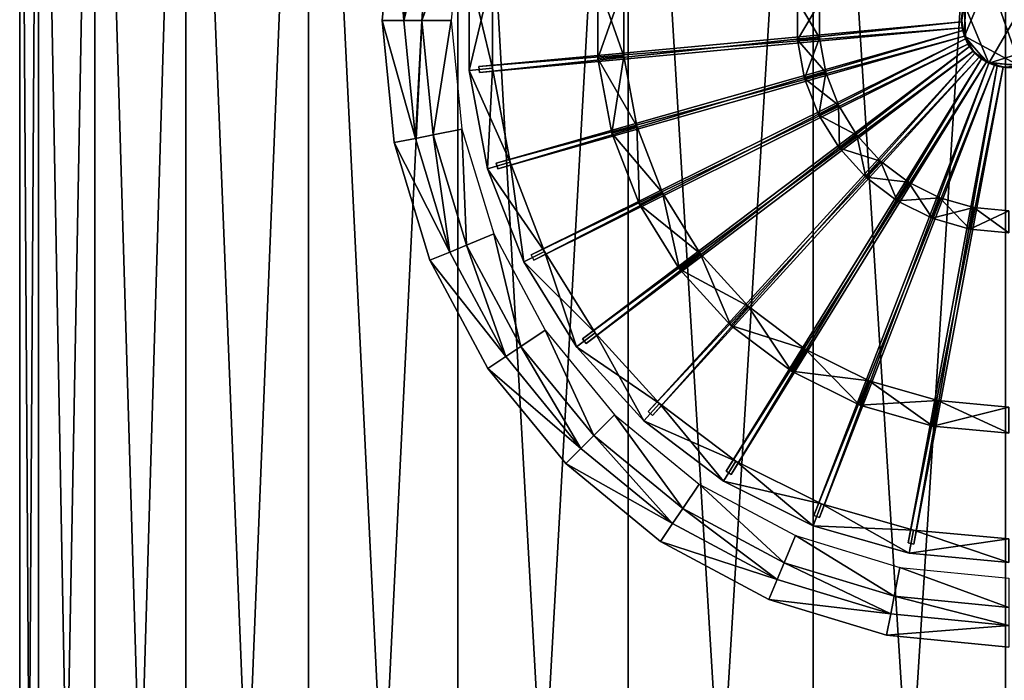
# Model space of a CAD drawing. Extents: x -0.025 to 0.025, y 0 to 0.22.
# Drawn here: x -0.019 to 0, y 0.192 to 0.205 of the extents above; entities that cross this region are included whole.
import ezdxf

# ---------------------------------------------------------------- set-up
doc = ezdxf.new("R2010")
doc.units = 0
doc.header["$MEASUREMENT"] = 0
doc.layers.get('0').update_dxf_attribs({"linetype": 'CONTINUOUS'})

msp = doc.modelspace()

# ---------------------------------------------------------------- linework, layer by layer
for points in [[(-0.019023, 0.160238, 0), (-0.018657, 0.160238, 0.003711), (-0.018657, 0.218951, 0.003711)], [(-0.019023, 0.160238, 0), (-0.018657, 0.218951, 0.003711), (-0.019023, 0.218951, 0)], [(-0.018657, 0.160238, -0.003711), (-0.019023, 0.160238, 0), (-0.019023, 0.218951, 0)], [(-0.018657, 0.160238, -0.003711), (-0.019023, 0.218951, 0), (-0.018657, 0.218951, -0.003711)], [(-0.017575, 0.160238, -0.00728), (-0.018657, 0.160238, -0.003711), (-0.018657, 0.218951, -0.003711)], [(-0.017575, 0.160238, -0.00728), (-0.018657, 0.218951, -0.003711), (-0.017575, 0.218951, -0.00728)], [(-0.018657, 0.160238, 0.003711), (-0.017575, 0.160238, 0.00728), (-0.017575, 0.218951, 0.00728)], [(-0.018657, 0.160238, 0.003711), (-0.017575, 0.218951, 0.00728), (-0.018657, 0.218951, 0.003711)], [(-0.015817, 0.160238, -0.010569), (-0.017575, 0.160238, -0.00728), (-0.017575, 0.218951, -0.00728)], [(-0.015817, 0.160238, -0.010569), (-0.017575, 0.218951, -0.00728), (-0.015817, 0.218951, -0.010569)], [(-0.017575, 0.160238, 0.00728), (-0.015817, 0.160238, 0.010569), (-0.015817, 0.218951, 0.010569)], [(-0.017575, 0.160238, 0.00728), (-0.015817, 0.218951, 0.010569), (-0.017575, 0.218951, 0.00728)], [(-0.013451, 0.160238, -0.013451), (-0.015817, 0.160238, -0.010569), (-0.015817, 0.218951, -0.010569)], [(-0.013451, 0.160238, -0.013451), (-0.015817, 0.218951, -0.010569), (-0.013451, 0.218951, -0.013451)], [(-0.015817, 0.160238, 0.010569), (-0.013451, 0.160238, 0.013451), (-0.013451, 0.218951, 0.013451)], [(-0.015817, 0.160238, 0.010569), (-0.013451, 0.218951, 0.013451), (-0.015817, 0.218951, 0.010569)], [(-0.010569, 0.160238, -0.015817), (-0.013451, 0.160238, -0.013451), (-0.013451, 0.218951, -0.013451)], [(-0.010569, 0.160238, -0.015817), (-0.013451, 0.218951, -0.013451), (-0.010569, 0.218951, -0.015817)], [(-0.013451, 0.160238, 0.013451), (-0.010569, 0.160238, 0.015817), (-0.010569, 0.218951, 0.015817)], [(-0.013451, 0.160238, 0.013451), (-0.010569, 0.218951, 0.015817), (-0.013451, 0.218951, 0.013451)], [(-0.00728, 0.160238, -0.017575), (-0.010569, 0.160238, -0.015817), (-0.010569, 0.218951, -0.015817)], [(-0.00728, 0.160238, -0.017575), (-0.010569, 0.218951, -0.015817), (-0.00728, 0.218951, -0.017575)], [(-0.010569, 0.160238, 0.015817), (-0.00728, 0.160238, 0.017575), (-0.00728, 0.218951, 0.017575)], [(-0.010569, 0.160238, 0.015817), (-0.00728, 0.218951, 0.017575), (-0.010569, 0.218951, 0.015817)], [(-0.003711, 0.160238, -0.018657), (-0.00728, 0.160238, -0.017575), (-0.00728, 0.218951, -0.017575)], [(-0.003711, 0.160238, -0.018657), (-0.00728, 0.218951, -0.017575), (-0.003711, 0.218951, -0.018657)], [(-0.00728, 0.160238, 0.017575), (-0.003711, 0.160238, 0.018657), (-0.003711, 0.218951, 0.018657)], [(-0.00728, 0.160238, 0.017575), (-0.003711, 0.218951, 0.018657), (-0.00728, 0.218951, 0.017575)], [(0, 0.160238, -0.019023), (-0.003711, 0.160238, -0.018657), (-0.003711, 0.218951, -0.018657)], [(0, 0.160238, -0.019023), (-0.003711, 0.218951, -0.018657), (0, 0.218951, -0.019023)], [(-0.003711, 0.160238, 0.018657), (0, 0.160238, 0.019023), (0, 0.218951, 0.019023)], [(-0.003711, 0.160238, 0.018657), (0, 0.218951, 0.019023), (-0.003711, 0.218951, 0.018657)], [(-0.012028, 0.204858, -0.021087), (-0.012028, 0.204858, -0.014099), (-0.011796, 0.207217, -0.014099)], [(-0.012028, 0.204858, -0.021087), (-0.011796, 0.207217, -0.014099), (-0.011796, 0.207217, -0.021087)], [(-0.011796, 0.207217, -0.021087), (-0.011613, 0.204858, -0.0215), (-0.012028, 0.204858, -0.021087)], [(-0.011796, 0.207217, -0.021087), (-0.011389, 0.207136, -0.0215), (-0.011613, 0.204858, -0.0215)], [(-0.011613, 0.204858, -0.0215), (-0.011389, 0.207136, -0.0215), (-0.011047, 0.207068, -0.0215)], [(-0.011613, 0.204858, -0.0215), (-0.011047, 0.207068, -0.0215), (-0.011264, 0.204858, -0.0215)], [(-0.011264, 0.204858, -0.0215), (-0.011047, 0.207068, -0.0215), (-0.010489, 0.206957, -0.0215)], [(-0.011264, 0.204858, -0.0215), (-0.010489, 0.206957, -0.0215), (-0.010696, 0.204858, -0.0215)], [(-0.010349, 0.203894, -0.020732), (-0.010349, 0.203894, -0.021523), (-0.010349, 0.205823, -0.021523)], [(-0.010349, 0.203894, -0.020732), (-0.010349, 0.205823, -0.021523), (-0.010349, 0.205823, -0.020732)], [(-0.010349, 0.203894, -0.020732), (-0.010349, 0.205823, -0.020732), (-0.009899, 0.205781, -0.020749)], [(-0.010349, 0.205823, -0.021523), (-0.010349, 0.203894, -0.021523), (-0.009899, 0.203935, -0.021506)], [(-0.010349, 0.205823, -0.021523), (-0.009899, 0.203935, -0.021506), (-0.009899, 0.205781, -0.021506)], [(-0.010349, 0.203894, -0.020732), (-0.009899, 0.205781, -0.020749), (-0.009899, 0.203935, -0.020749)], [(-0.009899, 0.205781, -0.020749), (-0.009899, 0.205781, -0.021506), (-0.009899, 0.203935, -0.021506)], [(-0.009899, 0.205781, -0.020749), (-0.009899, 0.203935, -0.021506), (-0.009899, 0.203935, -0.020749)], [(-0.007866, 0.204124, -0.020719), (-0.007866, 0.204124, -0.021536), (-0.007866, 0.205593, -0.021536)], [(-0.007866, 0.204124, -0.020719), (-0.007866, 0.205593, -0.021536), (-0.007866, 0.205593, -0.020719)], [(-0.007866, 0.204124, -0.020719), (-0.007866, 0.205593, -0.020719), (-0.007367, 0.205547, -0.020745)], [(-0.007866, 0.205593, -0.021536), (-0.007866, 0.204124, -0.021536), (-0.007367, 0.20417, -0.02151)], [(-0.007866, 0.205593, -0.021536), (-0.007367, 0.20417, -0.02151), (-0.007367, 0.205547, -0.02151)], [(-0.000321, 0.205683, -0.020596), (-0.000777, 0.205211, -0.020596), (-0.000796, 0.204555, -0.020596)], [(-0.000321, 0.205683, -0.020596), (-0.000796, 0.204555, -0.020596), (0.000283, 0.203977, -0.020596)], [(0.000586, 0.205599, -0.021508), (-0.000321, 0.204033, -0.021508), (-0.000796, 0.205161, -0.021508)], [(-0.000321, 0.205683, -0.020596), (0.000283, 0.203977, -0.020596), (0.000958, 0.204999, -0.020596)], [(0.000586, 0.205599, -0.021508), (0.000847, 0.204403, -0.021508), (-0.000321, 0.204033, -0.021508)], [(-0.007866, 0.204124, -0.020719), (-0.007367, 0.205547, -0.020745), (-0.007367, 0.20417, -0.020745)], [(-0.007367, 0.205547, -0.020745), (-0.007367, 0.205547, -0.02151), (-0.007367, 0.20417, -0.02151)], [(-0.007367, 0.205547, -0.020745), (-0.007367, 0.20417, -0.02151), (-0.007367, 0.20417, -0.020745)], [(-0.004016, 0.204481, -0.020698), (-0.004016, 0.204481, -0.021557), (-0.004016, 0.205236, -0.021557)], [(-0.004016, 0.204481, -0.020698), (-0.004016, 0.205236, -0.021557), (-0.004016, 0.205236, -0.020698)], [(-0.004016, 0.204481, -0.020698), (-0.004016, 0.205236, -0.020698), (-0.003594, 0.205197, -0.020742)], [(-0.004016, 0.205236, -0.021557), (-0.004016, 0.204481, -0.021557), (-0.003594, 0.20452, -0.021513)], [(-0.004016, 0.205236, -0.021557), (-0.003594, 0.20452, -0.021513), (-0.003594, 0.205197, -0.021513)], [(-0.004016, 0.204481, -0.020698), (-0.003594, 0.205197, -0.020742), (-0.003594, 0.20452, -0.020742)], [(-0.003594, 0.205197, -0.020742), (-0.003594, 0.205197, -0.021513), (-0.003594, 0.20452, -0.021513)], [(-0.003594, 0.205197, -0.020742), (-0.003594, 0.20452, -0.021513), (-0.003594, 0.20452, -0.020742)], [(-0.000777, 0.205211, -0.020596), (-0.000848, 0.204885, -0.020596), (-0.000796, 0.204555, -0.020596)], [(-0.000848, 0.204831, -0.021508), (-0.000838, 0.204999, -0.021508), (-0.000796, 0.205161, -0.021508)], [(-0.000777, 0.204505, -0.021508), (-0.000848, 0.204831, -0.021508), (-0.000796, 0.205161, -0.021508)], [(-0.000848, 0.204831, -0.021508), (-0.000848, 0.204885, -0.021508), (-0.000838, 0.204999, -0.021508)], [(-0.000321, 0.204033, -0.021508), (-0.000777, 0.204505, -0.021508), (-0.000796, 0.205161, -0.021508)], [(-0.011796, 0.2025, -0.021087), (-0.011796, 0.2025, -0.014099), (-0.012028, 0.204858, -0.014099)], [(-0.011796, 0.2025, -0.021087), (-0.012028, 0.204858, -0.014099), (-0.012028, 0.204858, -0.021087)], [(-0.012028, 0.204858, -0.021087), (-0.011613, 0.204858, -0.0215), (-0.011389, 0.202581, -0.0215)], [(-0.012028, 0.204858, -0.021087), (-0.011389, 0.202581, -0.0215), (-0.011796, 0.2025, -0.021087)], [(-0.011389, 0.202581, -0.0215), (-0.011613, 0.204858, -0.0215), (-0.011264, 0.204858, -0.0215)], [(-0.011389, 0.202581, -0.0215), (-0.011264, 0.204858, -0.0215), (-0.011047, 0.202649, -0.0215)], [(-0.011047, 0.202649, -0.0215), (-0.011264, 0.204858, -0.0215), (-0.010696, 0.204858, -0.0215)], [(-0.011047, 0.202649, -0.0215), (-0.010696, 0.204858, -0.0215), (-0.010489, 0.20276, -0.0215)], [(-0.000838, 0.204718, -0.020596), (-0.000848, 0.204831, -0.020596), (-0.010165, 0.203968, -0.020596)], [(-0.000848, 0.204831, -0.020596), (-0.000848, 0.204831, -0.021508), (-0.010165, 0.203968, -0.021508)], [(-0.000848, 0.204831, -0.020596), (-0.010165, 0.203968, -0.021508), (-0.010165, 0.203968, -0.020596)], [(-0.000848, 0.204831, -0.021508), (-0.010154, 0.203854, -0.021508), (-0.010165, 0.203968, -0.021508)], [(-0.000848, 0.204831, -0.021508), (-0.000838, 0.204718, -0.021508), (-0.010154, 0.203854, -0.021508)], [(-0.000848, 0.204831, -0.021508), (-0.000848, 0.204831, -0.020596), (-0.000848, 0.204885, -0.020596)], [(-0.000848, 0.204831, -0.021508), (-0.000848, 0.204885, -0.020596), (-0.000848, 0.204885, -0.021508)], [(-0.000848, 0.204885, -0.020596), (-0.000848, 0.204831, -0.020596), (-0.000838, 0.204718, -0.020596)], [(-0.000848, 0.204885, -0.020596), (-0.000838, 0.204718, -0.020596), (-0.000796, 0.204555, -0.020596)], [(-0.000828, 0.204665, -0.021508), (-0.000838, 0.204718, -0.021508), (-0.000848, 0.204831, -0.021508)], [(-0.000777, 0.204505, -0.021508), (-0.000828, 0.204665, -0.021508), (-0.000848, 0.204831, -0.021508)], [(-0.000838, 0.204718, -0.020596), (-0.010165, 0.203968, -0.020596), (-0.010154, 0.203854, -0.020596)], [(-0.000838, 0.204718, -0.021508), (-0.000838, 0.204718, -0.020596), (-0.010154, 0.203854, -0.020596)], [(-0.000838, 0.204718, -0.021508), (-0.010154, 0.203854, -0.020596), (-0.010154, 0.203854, -0.021508)], [(-0.000796, 0.204555, -0.020596), (-0.000828, 0.204665, -0.020596), (-0.009827, 0.202104, -0.020596)], [(-0.000828, 0.204665, -0.020596), (-0.000828, 0.204665, -0.021508), (-0.009827, 0.202104, -0.021508)], [(-0.000828, 0.204665, -0.020596), (-0.009827, 0.202104, -0.021508), (-0.009827, 0.202104, -0.020596)], [(-0.000828, 0.204665, -0.021508), (-0.009796, 0.201995, -0.021508), (-0.009827, 0.202104, -0.021508)], [(-0.000828, 0.204665, -0.021508), (-0.000796, 0.204555, -0.021508), (-0.009796, 0.201995, -0.021508)], [(-0.000828, 0.204665, -0.021508), (-0.000828, 0.204665, -0.020596), (-0.000838, 0.204718, -0.020596)], [(-0.000828, 0.204665, -0.021508), (-0.000838, 0.204718, -0.020596), (-0.000838, 0.204718, -0.021508)], [(-0.000838, 0.204718, -0.020596), (-0.000828, 0.204665, -0.020596), (-0.000796, 0.204555, -0.020596)], [(-0.000777, 0.204505, -0.021508), (-0.000796, 0.204555, -0.021508), (-0.000828, 0.204665, -0.021508)], [(-0.000796, 0.204555, -0.020596), (-0.009827, 0.202104, -0.020596), (-0.009796, 0.201995, -0.020596)], [(-0.000796, 0.204555, -0.021508), (-0.000796, 0.204555, -0.020596), (-0.009796, 0.201995, -0.020596)], [(-0.000796, 0.204555, -0.021508), (-0.009796, 0.201995, -0.020596), (-0.009796, 0.201995, -0.021508)], [(-0.000726, 0.204403, -0.020596), (-0.000777, 0.204505, -0.020596), (-0.009153, 0.200335, -0.020596)], [(-0.000777, 0.204505, -0.020596), (-0.000777, 0.204505, -0.021508), (-0.009153, 0.200335, -0.021508)], [(-0.000777, 0.204505, -0.020596), (-0.009153, 0.200335, -0.021508), (-0.009153, 0.200335, -0.020596)], [(-0.000777, 0.204505, -0.021508), (-0.009102, 0.200232, -0.021508), (-0.009153, 0.200335, -0.021508)], [(-0.000777, 0.204505, -0.021508), (-0.000726, 0.204403, -0.021508), (-0.009102, 0.200232, -0.021508)], [(-0.003878, 0.203738, -0.020698), (-0.004016, 0.204481, -0.020698), (-0.003594, 0.20452, -0.020742)], [(-0.004016, 0.204481, -0.021557), (-0.00347, 0.203854, -0.021513), (-0.003594, 0.20452, -0.021513)], [(-0.003878, 0.203738, -0.020698), (-0.003878, 0.203738, -0.021557), (-0.004016, 0.204481, -0.021557)], [(-0.003878, 0.203738, -0.020698), (-0.004016, 0.204481, -0.021557), (-0.004016, 0.204481, -0.020698)], [(-0.004016, 0.204481, -0.021557), (-0.003878, 0.203738, -0.021557), (-0.00347, 0.203854, -0.021513)], [(-0.003878, 0.203738, -0.020698), (-0.003594, 0.20452, -0.020742), (-0.00347, 0.203854, -0.020742)], [(-0.003594, 0.20452, -0.020742), (-0.003594, 0.20452, -0.021513), (-0.00347, 0.203854, -0.021513)], [(-0.003594, 0.20452, -0.020742), (-0.00347, 0.203854, -0.021513), (-0.00347, 0.203854, -0.020742)], [(-0.000777, 0.204505, -0.021508), (-0.000777, 0.204505, -0.020596), (-0.000796, 0.204555, -0.020596)], [(-0.000777, 0.204505, -0.021508), (-0.000796, 0.204555, -0.020596), (-0.000796, 0.204555, -0.021508)], [(-0.000796, 0.204555, -0.020596), (-0.000777, 0.204505, -0.020596), (-0.000726, 0.204403, -0.020596)], [(-0.000796, 0.204555, -0.020596), (-0.000726, 0.204403, -0.020596), (-0.000629, 0.204266, -0.020596)], [(-0.000796, 0.204555, -0.020596), (-0.000629, 0.204266, -0.020596), (-0.000369, 0.204057, -0.020596)], [(-0.000796, 0.204555, -0.020596), (-0.000369, 0.204057, -0.020596), (0.000283, 0.203977, -0.020596)], [(-0.000698, 0.204357, -0.021508), (-0.000726, 0.204403, -0.021508), (-0.000777, 0.204505, -0.021508)], [(-0.000593, 0.204227, -0.021508), (-0.000698, 0.204357, -0.021508), (-0.000777, 0.204505, -0.021508)], [(-0.000321, 0.204033, -0.021508), (-0.000593, 0.204227, -0.021508), (-0.000777, 0.204505, -0.021508)], [(-0.000726, 0.204403, -0.020596), (-0.009153, 0.200335, -0.020596), (-0.009102, 0.200232, -0.020596)], [(-0.000726, 0.204403, -0.021508), (-0.000726, 0.204403, -0.020596), (-0.009102, 0.200232, -0.020596)], [(-0.000726, 0.204403, -0.021508), (-0.009102, 0.200232, -0.020596), (-0.009102, 0.200232, -0.021508)], [(-0.000629, 0.204266, -0.020596), (-0.000698, 0.204357, -0.020596), (-0.008165, 0.198719, -0.020596)], [(-0.000698, 0.204357, -0.020596), (-0.000698, 0.204357, -0.021508), (-0.008165, 0.198719, -0.021508)], [(-0.000698, 0.204357, -0.020596), (-0.008165, 0.198719, -0.021508), (-0.008165, 0.198719, -0.020596)], [(-0.000698, 0.204357, -0.021508), (-0.008096, 0.198627, -0.021508), (-0.008165, 0.198719, -0.021508)], [(-0.000629, 0.204266, -0.020596), (-0.008165, 0.198719, -0.020596), (-0.008096, 0.198627, -0.020596)], [(-0.000698, 0.204357, -0.021508), (-0.000629, 0.204266, -0.021508), (-0.008096, 0.198627, -0.021508)], [(-0.000629, 0.204266, -0.021508), (-0.000629, 0.204266, -0.020596), (-0.008096, 0.198627, -0.020596)], [(-0.000629, 0.204266, -0.021508), (-0.008096, 0.198627, -0.020596), (-0.008096, 0.198627, -0.021508)], [(-0.000698, 0.204357, -0.021508), (-0.000698, 0.204357, -0.020596), (-0.000726, 0.204403, -0.020596)], [(-0.000698, 0.204357, -0.021508), (-0.000726, 0.204403, -0.020596), (-0.000726, 0.204403, -0.021508)], [(-0.000726, 0.204403, -0.020596), (-0.000698, 0.204357, -0.020596), (-0.000629, 0.204266, -0.020596)], [(-0.000593, 0.204227, -0.021508), (-0.000629, 0.204266, -0.021508), (-0.000698, 0.204357, -0.021508)], [(-0.000593, 0.204227, -0.021508), (-0.000593, 0.204227, -0.020596), (-0.000629, 0.204266, -0.020596)], [(-0.000593, 0.204227, -0.021508), (-0.000629, 0.204266, -0.020596), (-0.000629, 0.204266, -0.021508)], [(-0.000629, 0.204266, -0.020596), (-0.000593, 0.204227, -0.020596), (-0.000509, 0.20415, -0.020596)], [(-0.000629, 0.204266, -0.020596), (-0.000509, 0.20415, -0.020596), (-0.000369, 0.204057, -0.020596)], [(0.000847, 0.204403, -0.021508), (0.000335, 0.203992, -0.021508), (-0.000321, 0.204033, -0.021508)], [(-0.007596, 0.20268, -0.020719), (-0.007866, 0.204124, -0.020719), (-0.007367, 0.20417, -0.020745)], [(-0.007866, 0.204124, -0.021536), (-0.007114, 0.202817, -0.02151), (-0.007367, 0.20417, -0.02151)], [(-0.007596, 0.20268, -0.020719), (-0.007596, 0.20268, -0.021536), (-0.007866, 0.204124, -0.021536)], [(-0.007596, 0.20268, -0.020719), (-0.007866, 0.204124, -0.021536), (-0.007866, 0.204124, -0.020719)], [(-0.007866, 0.204124, -0.021536), (-0.007596, 0.20268, -0.021536), (-0.007114, 0.202817, -0.02151)], [(-0.007596, 0.20268, -0.020719), (-0.007367, 0.20417, -0.020745), (-0.007114, 0.202817, -0.020745)], [(-0.007367, 0.20417, -0.020745), (-0.007367, 0.20417, -0.02151), (-0.007114, 0.202817, -0.02151)], [(-0.007367, 0.20417, -0.020745), (-0.007114, 0.202817, -0.02151), (-0.007114, 0.202817, -0.020745)], [(-0.000509, 0.20415, -0.020596), (-0.000593, 0.204227, -0.020596), (-0.006897, 0.197312, -0.020596)], [(-0.000593, 0.204227, -0.020596), (-0.000593, 0.204227, -0.021508), (-0.006897, 0.197312, -0.021508)], [(-0.000593, 0.204227, -0.020596), (-0.006897, 0.197312, -0.021508), (-0.006897, 0.197312, -0.020596)], [(-0.000593, 0.204227, -0.021508), (-0.006812, 0.197235, -0.021508), (-0.006897, 0.197312, -0.021508)], [(-0.000509, 0.20415, -0.020596), (-0.006897, 0.197312, -0.020596), (-0.006812, 0.197235, -0.020596)], [(-0.000593, 0.204227, -0.021508), (-0.000509, 0.20415, -0.021508), (-0.006812, 0.197235, -0.021508)], [(-0.000509, 0.20415, -0.021508), (-0.000509, 0.20415, -0.020596), (-0.006812, 0.197235, -0.020596)], [(-0.000509, 0.20415, -0.021508), (-0.006812, 0.197235, -0.020596), (-0.006812, 0.197235, -0.021508)], [(-0.000369, 0.204057, -0.020596), (-0.000466, 0.204117, -0.020596), (-0.005391, 0.196162, -0.020596)], [(-0.000466, 0.204117, -0.020596), (-0.000466, 0.204117, -0.021508), (-0.005391, 0.196162, -0.021508)], [(-0.000466, 0.204117, -0.020596), (-0.005391, 0.196162, -0.021508), (-0.005391, 0.196162, -0.020596)], [(-0.000466, 0.204117, -0.021508), (-0.005294, 0.196102, -0.021508), (-0.005391, 0.196162, -0.021508)], [(-0.000369, 0.204057, -0.020596), (-0.005391, 0.196162, -0.020596), (-0.005294, 0.196102, -0.020596)], [(-0.000466, 0.204117, -0.021508), (-0.000369, 0.204057, -0.021508), (-0.005294, 0.196102, -0.021508)], [(-0.000369, 0.204057, -0.021508), (-0.000369, 0.204057, -0.020596), (-0.005294, 0.196102, -0.020596)], [(-0.000369, 0.204057, -0.021508), (-0.005294, 0.196102, -0.020596), (-0.005294, 0.196102, -0.021508)], [(-0.000466, 0.204117, -0.021508), (-0.000509, 0.20415, -0.021508), (-0.000593, 0.204227, -0.021508)], [(-0.000321, 0.204033, -0.021508), (-0.000466, 0.204117, -0.021508), (-0.000593, 0.204227, -0.021508)], [(-0.000466, 0.204117, -0.021508), (-0.000466, 0.204117, -0.020596), (-0.000509, 0.20415, -0.020596)], [(-0.000466, 0.204117, -0.021508), (-0.000509, 0.20415, -0.020596), (-0.000509, 0.20415, -0.021508)], [(-0.000509, 0.20415, -0.020596), (-0.000466, 0.204117, -0.020596), (-0.000369, 0.204057, -0.020596)], [(-0.000321, 0.204033, -0.021508), (-0.000369, 0.204057, -0.021508), (-0.000466, 0.204117, -0.021508)], [(-0.000321, 0.204033, -0.021508), (-0.000321, 0.204033, -0.020596), (-0.000369, 0.204057, -0.020596)], [(-0.000321, 0.204033, -0.021508), (-0.000369, 0.204057, -0.020596), (-0.000369, 0.204057, -0.021508)], [(-0.000369, 0.204057, -0.020596), (-0.000321, 0.204033, -0.020596), (-0.000214, 0.203992, -0.020596)], [(-0.000369, 0.204057, -0.020596), (-0.000214, 0.203992, -0.020596), (-0.00005, 0.203956, -0.020596)], [(-0.000369, 0.204057, -0.020596), (-0.00005, 0.203956, -0.020596), (0.000283, 0.203977, -0.020596)], [(-0.009994, 0.201998, -0.020732), (-0.010349, 0.203894, -0.020732), (-0.009899, 0.203935, -0.020749)], [(-0.010349, 0.203894, -0.021523), (-0.00956, 0.202121, -0.021506), (-0.009899, 0.203935, -0.021506)], [(-0.009994, 0.201998, -0.020732), (-0.009994, 0.201998, -0.021523), (-0.010349, 0.203894, -0.021523)], [(-0.009994, 0.201998, -0.020732), (-0.010349, 0.203894, -0.021523), (-0.010349, 0.203894, -0.020732)], [(-0.010349, 0.203894, -0.021523), (-0.009994, 0.201998, -0.021523), (-0.00956, 0.202121, -0.021506)], [(-0.010165, 0.203968, -0.020596), (-0.010165, 0.203968, -0.021508), (-0.010154, 0.203854, -0.021508)], [(-0.010165, 0.203968, -0.020596), (-0.010154, 0.203854, -0.021508), (-0.010154, 0.203854, -0.020596)], [(-0.009994, 0.201998, -0.020732), (-0.009899, 0.203935, -0.020749), (-0.00956, 0.202121, -0.020749)], [(-0.009899, 0.203935, -0.020749), (-0.009899, 0.203935, -0.021506), (-0.00956, 0.202121, -0.021506)], [(-0.009899, 0.203935, -0.020749), (-0.00956, 0.202121, -0.021506), (-0.00956, 0.202121, -0.020749)], [(-0.003605, 0.203033, -0.020698), (-0.003878, 0.203738, -0.020698), (-0.00347, 0.203854, -0.020742)], [(-0.003878, 0.203738, -0.021557), (-0.003225, 0.203222, -0.021513), (-0.00347, 0.203854, -0.021513)], [(-0.000214, 0.203992, -0.020596), (-0.000321, 0.204033, -0.020596), (-0.003701, 0.195308, -0.020596)], [(-0.000321, 0.204033, -0.020596), (-0.000321, 0.204033, -0.021508), (-0.003701, 0.195308, -0.021508)], [(-0.000321, 0.204033, -0.020596), (-0.003701, 0.195308, -0.021508), (-0.003701, 0.195308, -0.020596)], [(-0.000321, 0.204033, -0.021508), (-0.003594, 0.195267, -0.021508), (-0.003701, 0.195308, -0.021508)], [(-0.000214, 0.203992, -0.020596), (-0.003701, 0.195308, -0.020596), (-0.003594, 0.195267, -0.020596)], [(-0.003605, 0.203033, -0.020698), (-0.00347, 0.203854, -0.020742), (-0.003225, 0.203222, -0.020742)], [(-0.000321, 0.204033, -0.021508), (-0.000214, 0.203992, -0.021508), (-0.003594, 0.195267, -0.021508)], [(-0.000214, 0.203992, -0.021508), (-0.000214, 0.203992, -0.020596), (-0.003594, 0.195267, -0.020596)], [(-0.000214, 0.203992, -0.021508), (-0.003594, 0.195267, -0.020596), (-0.003594, 0.195267, -0.021508)], [(-0.00347, 0.203854, -0.020742), (-0.00347, 0.203854, -0.021513), (-0.003225, 0.203222, -0.021513)], [(-0.00347, 0.203854, -0.020742), (-0.003225, 0.203222, -0.021513), (-0.003225, 0.203222, -0.020742)], [(-0.000162, 0.203977, -0.021508), (-0.00177, 0.194759, -0.021508), (-0.001882, 0.19478, -0.021508)], [(-0.000162, 0.203977, -0.020596), (-0.000162, 0.203977, -0.021508), (-0.001882, 0.19478, -0.021508)], [(-0.000162, 0.203977, -0.020596), (-0.001882, 0.19478, -0.021508), (-0.001882, 0.19478, -0.020596)], [(-0.00005, 0.203956, -0.020596), (-0.000162, 0.203977, -0.020596), (-0.001882, 0.19478, -0.020596)], [(-0.00005, 0.203956, -0.020596), (-0.001882, 0.19478, -0.020596), (-0.00177, 0.194759, -0.020596)], [(-0.000162, 0.203977, -0.021508), (-0.00005, 0.203956, -0.021508), (-0.00177, 0.194759, -0.021508)], [(-0.00005, 0.203956, -0.021508), (-0.00005, 0.203956, -0.020596), (-0.00177, 0.194759, -0.020596)], [(-0.00005, 0.203956, -0.021508), (-0.00177, 0.194759, -0.020596), (-0.00177, 0.194759, -0.021508)], [(-0.000162, 0.203977, -0.021508), (-0.000214, 0.203992, -0.021508), (-0.000321, 0.204033, -0.021508)], [(0.000003, 0.203951, -0.021508), (-0.000162, 0.203977, -0.021508), (-0.000321, 0.204033, -0.021508)], [(0.000335, 0.203992, -0.021508), (0.000003, 0.203951, -0.021508), (-0.000321, 0.204033, -0.021508)], [(-0.000162, 0.203977, -0.021508), (-0.000162, 0.203977, -0.020596), (-0.000214, 0.203992, -0.020596)], [(-0.000162, 0.203977, -0.021508), (-0.000214, 0.203992, -0.020596), (-0.000214, 0.203992, -0.021508)], [(-0.000214, 0.203992, -0.020596), (-0.000162, 0.203977, -0.020596), (-0.00005, 0.203956, -0.020596)], [(0.000003, 0.203951, -0.021508), (-0.00005, 0.203956, -0.021508), (-0.000162, 0.203977, -0.021508)], [(-0.00005, 0.203956, -0.020596), (0.000117, 0.203951, -0.020596), (0.000283, 0.203977, -0.020596)], [(0.000003, 0.203951, -0.021508), (0.000003, 0.203951, -0.020596), (-0.00005, 0.203956, -0.020596)], [(0.000003, 0.203951, -0.021508), (-0.00005, 0.203956, -0.020596), (-0.00005, 0.203956, -0.021508)], [(-0.00005, 0.203956, -0.020596), (0.000003, 0.203951, -0.020596), (0.000117, 0.203951, -0.020596)], [(-0.003605, 0.203033, -0.020698), (-0.003605, 0.203033, -0.021557), (-0.003878, 0.203738, -0.021557)], [(-0.003605, 0.203033, -0.020698), (-0.003878, 0.203738, -0.021557), (-0.003878, 0.203738, -0.020698)], [(-0.003878, 0.203738, -0.021557), (-0.003605, 0.203033, -0.021557), (-0.003225, 0.203222, -0.021513)], [(-0.003207, 0.202391, -0.020698), (-0.003605, 0.203033, -0.020698), (-0.003225, 0.203222, -0.020742)], [(-0.003605, 0.203033, -0.021557), (-0.002869, 0.202647, -0.021513), (-0.003225, 0.203222, -0.021513)], [(-0.003207, 0.202391, -0.020698), (-0.003225, 0.203222, -0.020742), (-0.002869, 0.202647, -0.020742)], [(-0.003225, 0.203222, -0.020742), (-0.003225, 0.203222, -0.021513), (-0.002869, 0.202647, -0.021513)], [(-0.003225, 0.203222, -0.020742), (-0.002869, 0.202647, -0.021513), (-0.002869, 0.202647, -0.020742)], [(-0.003207, 0.202391, -0.020698), (-0.003207, 0.202391, -0.021557), (-0.003605, 0.203033, -0.021557)], [(-0.003207, 0.202391, -0.020698), (-0.003605, 0.203033, -0.021557), (-0.003605, 0.203033, -0.020698)], [(-0.003605, 0.203033, -0.021557), (-0.003207, 0.202391, -0.021557), (-0.002869, 0.202647, -0.021513)], [(-0.010402, 0.200524, -0.0215), (-0.011047, 0.202649, -0.0215), (-0.010489, 0.20276, -0.0215)], [(-0.010402, 0.200524, -0.0215), (-0.010489, 0.20276, -0.0215), (-0.009877, 0.200742, -0.0215)], [(-0.007065, 0.20131, -0.020719), (-0.007596, 0.20268, -0.020719), (-0.007114, 0.202817, -0.020745)], [(-0.007596, 0.20268, -0.021536), (-0.006617, 0.201534, -0.02151), (-0.007114, 0.202817, -0.02151)], [(-0.007065, 0.20131, -0.020719), (-0.007114, 0.202817, -0.020745), (-0.006617, 0.201534, -0.020745)], [(-0.007114, 0.202817, -0.020745), (-0.007114, 0.202817, -0.02151), (-0.006617, 0.201534, -0.02151)], [(-0.007114, 0.202817, -0.020745), (-0.006617, 0.201534, -0.02151), (-0.006617, 0.201534, -0.020745)], [(-0.011796, 0.2025, -0.021087), (-0.011389, 0.202581, -0.0215), (-0.010724, 0.200391, -0.0215)], [(-0.010724, 0.200391, -0.0215), (-0.011389, 0.202581, -0.0215), (-0.011047, 0.202649, -0.0215)], [(-0.010724, 0.200391, -0.0215), (-0.011047, 0.202649, -0.0215), (-0.010402, 0.200524, -0.0215)], [(-0.007065, 0.20131, -0.020719), (-0.007065, 0.20131, -0.021536), (-0.007596, 0.20268, -0.021536)], [(-0.007065, 0.20131, -0.020719), (-0.007596, 0.20268, -0.021536), (-0.007596, 0.20268, -0.020719)], [(-0.007596, 0.20268, -0.021536), (-0.007065, 0.20131, -0.021536), (-0.006617, 0.201534, -0.02151)], [(-0.002698, 0.201833, -0.020698), (-0.003207, 0.202391, -0.020698), (-0.002869, 0.202647, -0.020742)], [(-0.003207, 0.202391, -0.021557), (-0.002412, 0.202146, -0.021513), (-0.002869, 0.202647, -0.021513)], [(-0.002698, 0.201833, -0.020698), (-0.002869, 0.202647, -0.020742), (-0.002412, 0.202146, -0.020742)], [(-0.002869, 0.202647, -0.020742), (-0.002869, 0.202647, -0.021513), (-0.002412, 0.202146, -0.021513)], [(-0.002869, 0.202647, -0.020742), (-0.002412, 0.202146, -0.021513), (-0.002412, 0.202146, -0.020742)], [(-0.011108, 0.200232, -0.021087), (-0.011108, 0.200232, -0.014099), (-0.011796, 0.2025, -0.014099)], [(-0.011108, 0.200232, -0.021087), (-0.011796, 0.2025, -0.014099), (-0.011796, 0.2025, -0.021087)], [(-0.011796, 0.2025, -0.021087), (-0.010724, 0.200391, -0.0215), (-0.011108, 0.200232, -0.021087)], [(-0.002698, 0.201833, -0.020698), (-0.002698, 0.201833, -0.021557), (-0.003207, 0.202391, -0.021557)], [(-0.002698, 0.201833, -0.020698), (-0.003207, 0.202391, -0.021557), (-0.003207, 0.202391, -0.020698)], [(-0.003207, 0.202391, -0.021557), (-0.002698, 0.201833, -0.021557), (-0.002412, 0.202146, -0.021513)], [(-0.002698, 0.201833, -0.021557), (-0.001872, 0.201738, -0.021513), (-0.002412, 0.202146, -0.021513)], [(-0.002095, 0.201377, -0.020698), (-0.002698, 0.201833, -0.020698), (-0.002412, 0.202146, -0.020742)], [(-0.002095, 0.201377, -0.020698), (-0.002412, 0.202146, -0.020742), (-0.001872, 0.201738, -0.020742)], [(-0.002412, 0.202146, -0.020742), (-0.002412, 0.202146, -0.021513), (-0.001872, 0.201738, -0.021513)], [(-0.002412, 0.202146, -0.020742), (-0.001872, 0.201738, -0.021513), (-0.001872, 0.201738, -0.020742)], [(-0.009297, 0.200199, -0.020732), (-0.009994, 0.201998, -0.020732), (-0.00956, 0.202121, -0.020749)], [(-0.009994, 0.201998, -0.021523), (-0.008894, 0.2004, -0.021506), (-0.00956, 0.202121, -0.021506)], [(-0.009297, 0.200199, -0.020732), (-0.009297, 0.200199, -0.021523), (-0.009994, 0.201998, -0.021523)], [(-0.009297, 0.200199, -0.020732), (-0.009994, 0.201998, -0.021523), (-0.009994, 0.201998, -0.020732)], [(-0.009994, 0.201998, -0.021523), (-0.009297, 0.200199, -0.021523), (-0.008894, 0.2004, -0.021506)], [(-0.009827, 0.202104, -0.020596), (-0.009827, 0.202104, -0.021508), (-0.009796, 0.201995, -0.021508)], [(-0.009827, 0.202104, -0.020596), (-0.009796, 0.201995, -0.021508), (-0.009796, 0.201995, -0.020596)], [(-0.009297, 0.200199, -0.020732), (-0.00956, 0.202121, -0.020749), (-0.008894, 0.2004, -0.020749)], [(-0.00956, 0.202121, -0.020749), (-0.00956, 0.202121, -0.021506), (-0.008894, 0.2004, -0.021506)], [(-0.00956, 0.202121, -0.020749), (-0.008894, 0.2004, -0.021506), (-0.008894, 0.2004, -0.020749)], [(-0.002095, 0.201377, -0.020698), (-0.002095, 0.201377, -0.021557), (-0.002698, 0.201833, -0.021557)], [(-0.002095, 0.201377, -0.020698), (-0.002698, 0.201833, -0.021557), (-0.002698, 0.201833, -0.020698)], [(-0.002698, 0.201833, -0.021557), (-0.002095, 0.201377, -0.021557), (-0.001872, 0.201738, -0.021513)], [(-0.001419, 0.201041, -0.020698), (-0.002095, 0.201377, -0.020698), (-0.001872, 0.201738, -0.020742)], [(-0.002095, 0.201377, -0.021557), (-0.001266, 0.201436, -0.021513), (-0.001872, 0.201738, -0.021513)], [(-0.001419, 0.201041, -0.020698), (-0.001872, 0.201738, -0.020742), (-0.001266, 0.201436, -0.020742)], [(-0.001872, 0.201738, -0.020742), (-0.001872, 0.201738, -0.021513), (-0.001266, 0.201436, -0.021513)], [(-0.001872, 0.201738, -0.020742), (-0.001266, 0.201436, -0.021513), (-0.001266, 0.201436, -0.020742)], [(-0.006292, 0.200061, -0.020719), (-0.007065, 0.20131, -0.020719), (-0.006617, 0.201534, -0.020745)], [(-0.007065, 0.20131, -0.021536), (-0.005892, 0.200363, -0.02151), (-0.006617, 0.201534, -0.02151)], [(-0.006292, 0.200061, -0.020719), (-0.006617, 0.201534, -0.020745), (-0.005892, 0.200363, -0.020745)], [(-0.006617, 0.201534, -0.020745), (-0.006617, 0.201534, -0.02151), (-0.005892, 0.200363, -0.02151)], [(-0.006617, 0.201534, -0.020745), (-0.005892, 0.200363, -0.02151), (-0.005892, 0.200363, -0.020745)], [(-0.002095, 0.201377, -0.021557), (-0.001419, 0.201041, -0.021557), (-0.001266, 0.201436, -0.021513)], [(-0.001419, 0.201041, -0.020698), (-0.001419, 0.201041, -0.021557), (-0.002095, 0.201377, -0.021557)], [(-0.001419, 0.201041, -0.020698), (-0.002095, 0.201377, -0.021557), (-0.002095, 0.201377, -0.020698)], [(-0.000692, 0.200834, -0.020698), (-0.001419, 0.201041, -0.020698), (-0.001266, 0.201436, -0.020742)], [(-0.001419, 0.201041, -0.021557), (-0.000614, 0.201251, -0.021513), (-0.001266, 0.201436, -0.021513)], [(-0.000692, 0.200834, -0.020698), (-0.001266, 0.201436, -0.020742), (-0.000614, 0.201251, -0.020742)], [(-0.001266, 0.201436, -0.020742), (-0.001266, 0.201436, -0.021513), (-0.000614, 0.201251, -0.021513)], [(-0.001266, 0.201436, -0.020742), (-0.000614, 0.201251, -0.021513), (-0.000614, 0.201251, -0.020742)], [(-0.006292, 0.200061, -0.020719), (-0.006292, 0.200061, -0.021536), (-0.007065, 0.20131, -0.021536)], [(-0.006292, 0.200061, -0.020719), (-0.007065, 0.20131, -0.021536), (-0.007065, 0.20131, -0.020719)], [(-0.007065, 0.20131, -0.021536), (-0.006292, 0.200061, -0.021536), (-0.005892, 0.200363, -0.02151)], [(-0.001419, 0.201041, -0.021557), (-0.000692, 0.200834, -0.021557), (-0.000614, 0.201251, -0.021513)], [(0.00006, 0.200764, -0.020698), (-0.000692, 0.200834, -0.020698), (-0.000614, 0.201251, -0.020742)], [(-0.000692, 0.200834, -0.021557), (0.00006, 0.201188, -0.021513), (-0.000614, 0.201251, -0.021513)], [(-0.000692, 0.200834, -0.021557), (0.00006, 0.200764, -0.021557), (0.00006, 0.201188, -0.021513)], [(0.00006, 0.200764, -0.020698), (-0.000614, 0.201251, -0.020742), (0.00006, 0.201188, -0.020742)], [(-0.000614, 0.201251, -0.020742), (-0.000614, 0.201251, -0.021513), (0.00006, 0.201188, -0.021513)], [(-0.000614, 0.201251, -0.020742), (0.00006, 0.201188, -0.021513), (0.00006, 0.201188, -0.020742)], [(-0.000692, 0.200834, -0.020698), (-0.000692, 0.200834, -0.021557), (-0.001419, 0.201041, -0.021557)], [(-0.000692, 0.200834, -0.020698), (-0.001419, 0.201041, -0.021557), (-0.001419, 0.201041, -0.020698)], [(0.00006, 0.200764, -0.020698), (0.00006, 0.200764, -0.021557), (-0.000692, 0.200834, -0.021557)], [(0.00006, 0.200764, -0.020698), (-0.000692, 0.200834, -0.021557), (-0.000692, 0.200834, -0.020698)], [(-0.009356, 0.198567, -0.0215), (-0.010402, 0.200524, -0.0215), (-0.009877, 0.200742, -0.0215)], [(-0.009356, 0.198567, -0.0215), (-0.009877, 0.200742, -0.0215), (-0.008883, 0.198883, -0.0215)], [(-0.009646, 0.198373, -0.0215), (-0.010724, 0.200391, -0.0215), (-0.010402, 0.200524, -0.0215)], [(-0.009646, 0.198373, -0.0215), (-0.010402, 0.200524, -0.0215), (-0.009356, 0.198567, -0.0215)], [(-0.011108, 0.200232, -0.021087), (-0.010724, 0.200391, -0.0215), (-0.009646, 0.198373, -0.0215)], [(-0.008282, 0.198559, -0.020732), (-0.009297, 0.200199, -0.020732), (-0.008894, 0.2004, -0.020749)], [(-0.009297, 0.200199, -0.021523), (-0.007922, 0.19883, -0.021506), (-0.008894, 0.2004, -0.021506)], [(-0.009153, 0.200335, -0.020596), (-0.009153, 0.200335, -0.021508), (-0.009102, 0.200232, -0.021508)], [(-0.009153, 0.200335, -0.020596), (-0.009102, 0.200232, -0.021508), (-0.009102, 0.200232, -0.020596)], [(-0.008282, 0.198559, -0.020732), (-0.008894, 0.2004, -0.020749), (-0.007922, 0.19883, -0.020749)], [(-0.008894, 0.2004, -0.020749), (-0.008894, 0.2004, -0.021506), (-0.007922, 0.19883, -0.021506)], [(-0.008894, 0.2004, -0.020749), (-0.007922, 0.19883, -0.021506), (-0.007922, 0.19883, -0.020749)], [(-0.005302, 0.198976, -0.020719), (-0.006292, 0.200061, -0.020719), (-0.005892, 0.200363, -0.020745)], [(-0.006292, 0.200061, -0.021536), (-0.004965, 0.199346, -0.02151), (-0.005892, 0.200363, -0.02151)], [(-0.005302, 0.198976, -0.020719), (-0.005892, 0.200363, -0.020745), (-0.004965, 0.199346, -0.020745)], [(-0.005892, 0.200363, -0.020745), (-0.005892, 0.200363, -0.02151), (-0.004965, 0.199346, -0.02151)], [(-0.005892, 0.200363, -0.020745), (-0.004965, 0.199346, -0.02151), (-0.004965, 0.199346, -0.020745)], [(-0.009991, 0.198142, -0.021087), (-0.009991, 0.198142, -0.014099), (-0.011108, 0.200232, -0.014099)], [(-0.009991, 0.198142, -0.021087), (-0.011108, 0.200232, -0.014099), (-0.011108, 0.200232, -0.021087)], [(-0.011108, 0.200232, -0.021087), (-0.009646, 0.198373, -0.0215), (-0.009991, 0.198142, -0.021087)], [(-0.008282, 0.198559, -0.020732), (-0.008282, 0.198559, -0.021523), (-0.009297, 0.200199, -0.021523)], [(-0.008282, 0.198559, -0.020732), (-0.009297, 0.200199, -0.021523), (-0.009297, 0.200199, -0.020732)], [(-0.009297, 0.200199, -0.021523), (-0.008282, 0.198559, -0.021523), (-0.007922, 0.19883, -0.021506)], [(-0.005302, 0.198976, -0.020719), (-0.005302, 0.198976, -0.021536), (-0.006292, 0.200061, -0.021536)], [(-0.005302, 0.198976, -0.020719), (-0.006292, 0.200061, -0.021536), (-0.006292, 0.200061, -0.020719)], [(-0.006292, 0.200061, -0.021536), (-0.005302, 0.198976, -0.021536), (-0.004965, 0.199346, -0.02151)], [(-0.005302, 0.198976, -0.021536), (-0.003866, 0.198517, -0.02151), (-0.004965, 0.199346, -0.02151)], [(-0.00413, 0.198091, -0.020719), (-0.005302, 0.198976, -0.020719), (-0.004965, 0.199346, -0.020745)], [(-0.00413, 0.198091, -0.020719), (-0.004965, 0.199346, -0.020745), (-0.003866, 0.198517, -0.020745)], [(-0.004965, 0.199346, -0.020745), (-0.004965, 0.199346, -0.02151), (-0.003866, 0.198517, -0.02151)], [(-0.004965, 0.199346, -0.020745), (-0.003866, 0.198517, -0.02151), (-0.003866, 0.198517, -0.020745)], [(-0.00413, 0.198091, -0.020719), (-0.00413, 0.198091, -0.021536), (-0.005302, 0.198976, -0.021536)], [(-0.00413, 0.198091, -0.020719), (-0.005302, 0.198976, -0.021536), (-0.005302, 0.198976, -0.020719)], [(-0.005302, 0.198976, -0.021536), (-0.00413, 0.198091, -0.021536), (-0.003866, 0.198517, -0.02151)], [(-0.007948, 0.19685, -0.0215), (-0.009356, 0.198567, -0.0215), (-0.008883, 0.198883, -0.0215)], [(-0.007948, 0.19685, -0.0215), (-0.008883, 0.198883, -0.0215), (-0.007545, 0.197253, -0.0215)], [(-0.006982, 0.197133, -0.020732), (-0.008282, 0.198559, -0.020732), (-0.007922, 0.19883, -0.020749)], [(-0.008282, 0.198559, -0.021523), (-0.006678, 0.197466, -0.021506), (-0.007922, 0.19883, -0.021506)], [(-0.008165, 0.198719, -0.020596), (-0.008165, 0.198719, -0.021508), (-0.008096, 0.198627, -0.021508)], [(-0.008165, 0.198719, -0.020596), (-0.008096, 0.198627, -0.021508), (-0.008096, 0.198627, -0.020596)], [(-0.006982, 0.197133, -0.020732), (-0.007922, 0.19883, -0.020749), (-0.006678, 0.197466, -0.020749)], [(-0.007922, 0.19883, -0.020749), (-0.007922, 0.19883, -0.021506), (-0.006678, 0.197466, -0.021506)], [(-0.007922, 0.19883, -0.020749), (-0.006678, 0.197466, -0.021506), (-0.006678, 0.197466, -0.020749)], [(-0.008194, 0.196604, -0.0215), (-0.009646, 0.198373, -0.0215), (-0.009356, 0.198567, -0.0215)], [(-0.008194, 0.196604, -0.0215), (-0.009356, 0.198567, -0.0215), (-0.007948, 0.19685, -0.0215)], [(-0.006982, 0.197133, -0.020732), (-0.006982, 0.197133, -0.021523), (-0.008282, 0.198559, -0.021523)], [(-0.006982, 0.197133, -0.020732), (-0.008282, 0.198559, -0.021523), (-0.008282, 0.198559, -0.020732)], [(-0.008282, 0.198559, -0.021523), (-0.006982, 0.197133, -0.021523), (-0.006678, 0.197466, -0.021506)], [(-0.009991, 0.198142, -0.021087), (-0.009646, 0.198373, -0.0215), (-0.008194, 0.196604, -0.0215)], [(-0.002815, 0.197436, -0.020719), (-0.00413, 0.198091, -0.020719), (-0.003866, 0.198517, -0.020745)], [(-0.00413, 0.198091, -0.021536), (-0.002634, 0.197903, -0.02151), (-0.003866, 0.198517, -0.02151)], [(-0.002815, 0.197436, -0.020719), (-0.003866, 0.198517, -0.020745), (-0.002634, 0.197903, -0.020745)], [(-0.003866, 0.198517, -0.020745), (-0.003866, 0.198517, -0.02151), (-0.002634, 0.197903, -0.02151)], [(-0.003866, 0.198517, -0.020745), (-0.002634, 0.197903, -0.02151), (-0.002634, 0.197903, -0.020745)], [(-0.008487, 0.196311, -0.021087), (-0.008487, 0.196311, -0.014099), (-0.009991, 0.198142, -0.014099)], [(-0.008487, 0.196311, -0.021087), (-0.009991, 0.198142, -0.014099), (-0.009991, 0.198142, -0.021087)], [(-0.009991, 0.198142, -0.021087), (-0.008194, 0.196604, -0.0215), (-0.008487, 0.196311, -0.021087)], [(-0.002815, 0.197436, -0.020719), (-0.002815, 0.197436, -0.021536), (-0.00413, 0.198091, -0.021536)], [(-0.002815, 0.197436, -0.020719), (-0.00413, 0.198091, -0.021536), (-0.00413, 0.198091, -0.020719)], [(-0.00413, 0.198091, -0.021536), (-0.002815, 0.197436, -0.021536), (-0.002634, 0.197903, -0.02151)], [(-0.001402, 0.197034, -0.020719), (-0.002815, 0.197436, -0.020719), (-0.002634, 0.197903, -0.020745)], [(-0.002815, 0.197436, -0.021536), (-0.00131, 0.197526, -0.02151), (-0.002634, 0.197903, -0.02151)], [(-0.001402, 0.197034, -0.020719), (-0.002634, 0.197903, -0.020745), (-0.00131, 0.197526, -0.020745)], [(-0.002634, 0.197903, -0.020745), (-0.002634, 0.197903, -0.02151), (-0.00131, 0.197526, -0.02151)], [(-0.002634, 0.197903, -0.020745), (-0.00131, 0.197526, -0.02151), (-0.00131, 0.197526, -0.020745)], [(-0.006982, 0.197133, -0.021523), (-0.005205, 0.196354, -0.021506), (-0.006678, 0.197466, -0.021506)], [(-0.005443, 0.19597, -0.020732), (-0.006982, 0.197133, -0.020732), (-0.006678, 0.197466, -0.020749)], [(-0.005443, 0.19597, -0.020732), (-0.006678, 0.197466, -0.020749), (-0.005205, 0.196354, -0.020749)], [(-0.006678, 0.197466, -0.020749), (-0.006678, 0.197466, -0.021506), (-0.005205, 0.196354, -0.021506)], [(-0.006678, 0.197466, -0.020749), (-0.005205, 0.196354, -0.021506), (-0.005205, 0.196354, -0.020749)], [(-0.002815, 0.197436, -0.021536), (-0.001402, 0.197034, -0.021536), (-0.00131, 0.197526, -0.02151)], [(-0.001402, 0.197034, -0.020719), (-0.001402, 0.197034, -0.021536), (-0.002815, 0.197436, -0.021536)], [(-0.001402, 0.197034, -0.020719), (-0.002815, 0.197436, -0.021536), (-0.002815, 0.197436, -0.020719)], [(0.00006, 0.196898, -0.020719), (-0.001402, 0.197034, -0.020719), (-0.00131, 0.197526, -0.020745)], [(-0.001402, 0.197034, -0.021536), (0.00006, 0.197399, -0.02151), (-0.00131, 0.197526, -0.02151)], [(-0.001402, 0.197034, -0.021536), (0.00006, 0.196898, -0.021536), (0.00006, 0.197399, -0.02151)], [(0.00006, 0.196898, -0.020719), (-0.00131, 0.197526, -0.020745), (0.00006, 0.197399, -0.020745)], [(-0.00131, 0.197526, -0.020745), (-0.00131, 0.197526, -0.02151), (0.00006, 0.197399, -0.02151)], [(-0.00131, 0.197526, -0.020745), (0.00006, 0.197399, -0.02151), (0.00006, 0.197399, -0.020745)], [(-0.006231, 0.195442, -0.0215), (-0.007948, 0.19685, -0.0215), (-0.007545, 0.197253, -0.0215)], [(-0.006231, 0.195442, -0.0215), (-0.007545, 0.197253, -0.0215), (-0.005915, 0.195915, -0.0215)], [(-0.006897, 0.197312, -0.020596), (-0.006897, 0.197312, -0.021508), (-0.006812, 0.197235, -0.021508)], [(-0.006897, 0.197312, -0.020596), (-0.006812, 0.197235, -0.021508), (-0.006812, 0.197235, -0.020596)], [(-0.005443, 0.19597, -0.020732), (-0.005443, 0.19597, -0.021523), (-0.006982, 0.197133, -0.021523)], [(-0.005443, 0.19597, -0.020732), (-0.006982, 0.197133, -0.021523), (-0.006982, 0.197133, -0.020732)], [(-0.006982, 0.197133, -0.021523), (-0.005443, 0.19597, -0.021523), (-0.005205, 0.196354, -0.021506)], [(0.00006, 0.196898, -0.020719), (0.00006, 0.196898, -0.021536), (-0.001402, 0.197034, -0.021536)], [(0.00006, 0.196898, -0.020719), (-0.001402, 0.197034, -0.021536), (-0.001402, 0.197034, -0.020719)], [(-0.006425, 0.195152, -0.0215), (-0.008194, 0.196604, -0.0215), (-0.007948, 0.19685, -0.0215)], [(-0.006425, 0.195152, -0.0215), (-0.007948, 0.19685, -0.0215), (-0.006231, 0.195442, -0.0215)], [(-0.008487, 0.196311, -0.021087), (-0.008194, 0.196604, -0.0215), (-0.006425, 0.195152, -0.0215)], [(-0.006656, 0.194807, -0.021087), (-0.006656, 0.194807, -0.014099), (-0.008487, 0.196311, -0.014099)], [(-0.006656, 0.194807, -0.021087), (-0.008487, 0.196311, -0.014099), (-0.008487, 0.196311, -0.021087)], [(-0.008487, 0.196311, -0.021087), (-0.006425, 0.195152, -0.0215), (-0.006656, 0.194807, -0.021087)], [(-0.003716, 0.195111, -0.020732), (-0.005443, 0.19597, -0.020732), (-0.005205, 0.196354, -0.020749)], [(-0.005443, 0.19597, -0.021523), (-0.003553, 0.195531, -0.021506), (-0.005205, 0.196354, -0.021506)], [(-0.003716, 0.195111, -0.020732), (-0.005205, 0.196354, -0.020749), (-0.003553, 0.195531, -0.020749)], [(-0.005205, 0.196354, -0.020749), (-0.005205, 0.196354, -0.021506), (-0.003553, 0.195531, -0.021506)], [(-0.005205, 0.196354, -0.020749), (-0.003553, 0.195531, -0.021506), (-0.003553, 0.195531, -0.020749)], [(-0.005391, 0.196162, -0.020596), (-0.005391, 0.196162, -0.021508), (-0.005294, 0.196102, -0.021508)], [(-0.005391, 0.196162, -0.020596), (-0.005294, 0.196102, -0.021508), (-0.005294, 0.196102, -0.020596)], [(-0.004274, 0.194396, -0.0215), (-0.006231, 0.195442, -0.0215), (-0.005915, 0.195915, -0.0215)], [(-0.004274, 0.194396, -0.0215), (-0.005915, 0.195915, -0.0215), (-0.004056, 0.194921, -0.0215)], [(-0.003716, 0.195111, -0.020732), (-0.003716, 0.195111, -0.021523), (-0.005443, 0.19597, -0.021523)], [(-0.003716, 0.195111, -0.020732), (-0.005443, 0.19597, -0.021523), (-0.005443, 0.19597, -0.020732)], [(-0.005443, 0.19597, -0.021523), (-0.003716, 0.195111, -0.021523), (-0.003553, 0.195531, -0.021506)], [(-0.001861, 0.194583, -0.020732), (-0.003716, 0.195111, -0.020732), (-0.003553, 0.195531, -0.020749)], [(-0.003716, 0.195111, -0.021523), (-0.001778, 0.195026, -0.021506), (-0.003553, 0.195531, -0.021506)], [(-0.001861, 0.194583, -0.020732), (-0.003553, 0.195531, -0.020749), (-0.001778, 0.195026, -0.020749)], [(-0.003553, 0.195531, -0.020749), (-0.003553, 0.195531, -0.021506), (-0.001778, 0.195026, -0.021506)], [(-0.003553, 0.195531, -0.020749), (-0.001778, 0.195026, -0.021506), (-0.001778, 0.195026, -0.020749)], [(-0.004407, 0.194074, -0.0215), (-0.006425, 0.195152, -0.0215), (-0.006231, 0.195442, -0.0215)], [(-0.004407, 0.194074, -0.0215), (-0.006231, 0.195442, -0.0215), (-0.004274, 0.194396, -0.0215)], [(-0.003701, 0.195308, -0.020596), (-0.003701, 0.195308, -0.021508), (-0.003594, 0.195267, -0.021508)], [(-0.003701, 0.195308, -0.020596), (-0.003594, 0.195267, -0.021508), (-0.003594, 0.195267, -0.020596)], [(-0.006656, 0.194807, -0.021087), (-0.006425, 0.195152, -0.0215), (-0.004407, 0.194074, -0.0215)], [(-0.001861, 0.194583, -0.020732), (-0.001861, 0.194583, -0.021523), (-0.003716, 0.195111, -0.021523)], [(-0.001861, 0.194583, -0.020732), (-0.003716, 0.195111, -0.021523), (-0.003716, 0.195111, -0.020732)], [(-0.003716, 0.195111, -0.021523), (-0.001861, 0.194583, -0.021523), (-0.001778, 0.195026, -0.021506)], [(-0.002149, 0.193751, -0.0215), (-0.004274, 0.194396, -0.0215), (-0.004056, 0.194921, -0.0215)], [(-0.002149, 0.193751, -0.0215), (-0.004056, 0.194921, -0.0215), (-0.002038, 0.194309, -0.0215)], [(0.00006, 0.194405, -0.020732), (-0.001861, 0.194583, -0.020732), (-0.001778, 0.195026, -0.020749)], [(-0.001861, 0.194583, -0.021523), (0.00006, 0.194856, -0.021506), (-0.001778, 0.195026, -0.021506)], [(0.00006, 0.194405, -0.020732), (-0.001778, 0.195026, -0.020749), (0.00006, 0.194856, -0.020749)], [(-0.001778, 0.195026, -0.020749), (-0.001778, 0.195026, -0.021506), (0.00006, 0.194856, -0.021506)], [(-0.001778, 0.195026, -0.020749), (0.00006, 0.194856, -0.021506), (0.00006, 0.194856, -0.020749)], [(-0.004566, 0.19369, -0.021087), (-0.004566, 0.19369, -0.014099), (-0.006656, 0.194807, -0.014099)], [(-0.004566, 0.19369, -0.021087), (-0.006656, 0.194807, -0.014099), (-0.006656, 0.194807, -0.021087)], [(-0.006656, 0.194807, -0.021087), (-0.004407, 0.194074, -0.0215), (-0.004566, 0.19369, -0.021087)], [(-0.001882, 0.19478, -0.020596), (-0.001882, 0.19478, -0.021508), (-0.00177, 0.194759, -0.021508)], [(-0.001882, 0.19478, -0.020596), (-0.00177, 0.194759, -0.021508), (-0.00177, 0.194759, -0.020596)], [(-0.001861, 0.194583, -0.021523), (0.00006, 0.194405, -0.021523), (0.00006, 0.194856, -0.021506)], [(0.00006, 0.194405, -0.020732), (0.00006, 0.194405, -0.021523), (-0.001861, 0.194583, -0.021523)], [(0.00006, 0.194405, -0.020732), (-0.001861, 0.194583, -0.021523), (-0.001861, 0.194583, -0.020732)], [(-0.002217, 0.193409, -0.0215), (-0.004407, 0.194074, -0.0215), (-0.004274, 0.194396, -0.0215)], [(-0.002217, 0.193409, -0.0215), (-0.004274, 0.194396, -0.0215), (-0.002149, 0.193751, -0.0215)], [(0.00006, 0.193533, -0.0215), (-0.002149, 0.193751, -0.0215), (-0.002038, 0.194309, -0.0215)], [(0.00006, 0.193533, -0.0215), (-0.002038, 0.194309, -0.0215), (0.00006, 0.194102, -0.0215)], [(-0.004566, 0.19369, -0.021087), (-0.004407, 0.194074, -0.0215), (-0.002217, 0.193409, -0.0215)], [(-0.002298, 0.193002, -0.021087), (-0.002298, 0.193002, -0.014099), (-0.004566, 0.19369, -0.014099)], [(-0.002298, 0.193002, -0.021087), (-0.004566, 0.19369, -0.014099), (-0.004566, 0.19369, -0.021087)], [(-0.004566, 0.19369, -0.021087), (-0.002217, 0.193409, -0.0215), (-0.002298, 0.193002, -0.021087)], [(0.00006, 0.193185, -0.0215), (-0.002217, 0.193409, -0.0215), (-0.002149, 0.193751, -0.0215)], [(0.00006, 0.193185, -0.0215), (-0.002149, 0.193751, -0.0215), (0.00006, 0.193533, -0.0215)], [(-0.002298, 0.193002, -0.021087), (-0.002217, 0.193409, -0.0215), (0.00006, 0.193185, -0.0215)], [(-0.002298, 0.193002, -0.021087), (0.00006, 0.193185, -0.0215), (0.00006, 0.19277, -0.021087)], [(0.00006, 0.19277, -0.021087), (0.00006, 0.19277, -0.014099), (-0.002298, 0.193002, -0.014099)], [(0.00006, 0.19277, -0.021087), (-0.002298, 0.193002, -0.014099), (-0.002298, 0.193002, -0.021087)]]:
    msp.add_3dface(points)

doc.saveas('drawing.dxf')
